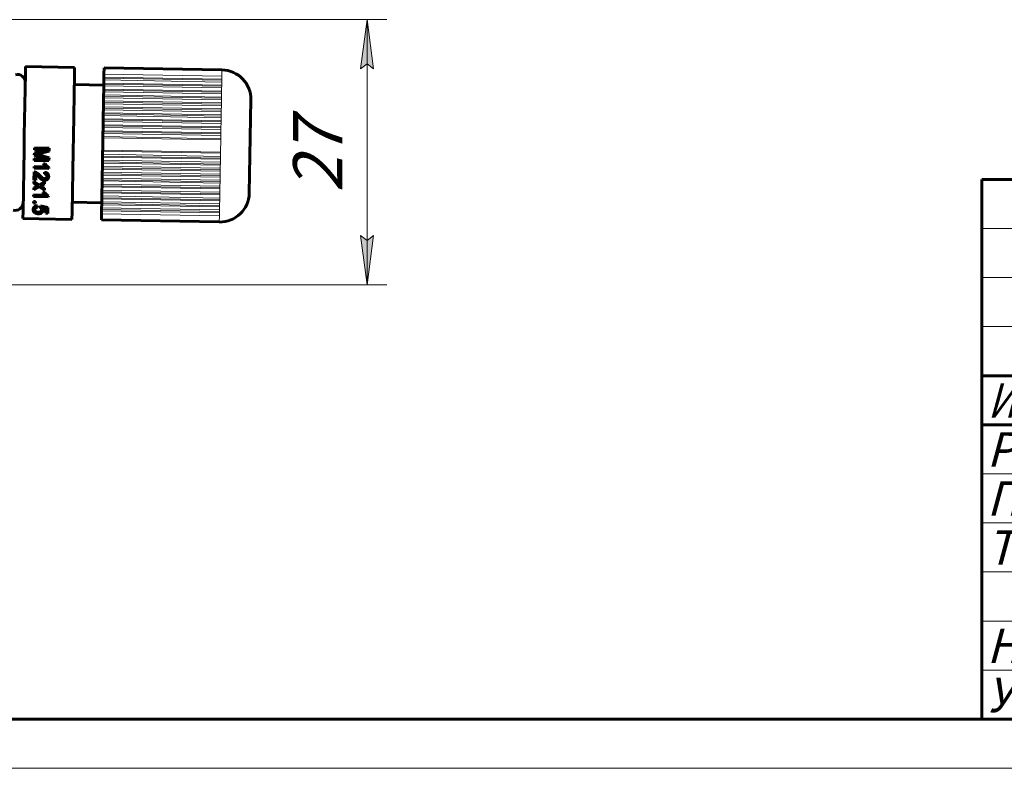
# Model space of a CAD drawing. Units: millimetres. Extents: x 0 to 454, y 0 to 297.
# Drawn here: x 132 to 232, y 0 to 76 of the extents above; entities that cross this region are included whole.
import ezdxf

# ---------------------------------------------------------------- set-up
doc = ezdxf.new("R2010")
doc.units = ezdxf.units.MM
doc.linetypes.add('K5LT_BASIC', pattern=[0])
doc.linetypes.add('K5LT_THIN', pattern=[0])
doc.layers.add('Системный слой', color=7, linetype='Continuous')
doc.styles.add('KDIMTEXTSTYLE', font='GOST_AU.SHX', dxfattribs={"width": 0.96, "oblique": 15, "height": 5})
doc.styles.add('KTEXTSTYLE', font='GOST_AU.SHX', dxfattribs={"width": 0.96, "height": 5})
doc.dimstyles.new('KDIMSTYLE (1.00)', dxfattribs={"dimtxt": 5, "dimasz": 1, "dimexe": 2, "dimexo": 0, "dimgap": 1, "dimtad": 1, "dimtxsty": 'KDIMTEXTSTYLE', "dimsah": 1, "dimcen": 0, "dimdle": 1, "dimadec": 0, "dimazin": 0, "dimtfac": 0.667, "dimtmove": 0, "dimatfit": 3, "dimfxl": 1, "dimtvp": 1, "dimtolj": 1, "dimtzin": 0, "dimarcsym": 0})

# ---------------------------------------------------------------- blocks, each defined once
blk = doc.blocks.new('U66')
at = {"layer": 'Системный слой', "color": 150, "linetype": 'K5LT_BASIC', "lineweight": 60, "true_color": 0x0080ff}
for p, q in [((134.22, 57.11), (134.15, 57.17)), ((134.27, 57.04), (134.22, 57.11)), ((134.28, 56.95), (134.27, 57.04))]:
    blk.add_line(p, q, dxfattribs=at)
blk = doc.blocks.new('U67')
at = {"layer": 'Системный слой', "color": 150, "linetype": 'K5LT_BASIC', "lineweight": 60, "true_color": 0x0080ff}
for p, q in [((133.43, 56.93), (133.43, 56.94)), ((133.43, 56.92), (133.43, 56.93)), ((133.44, 56.89), (133.43, 56.92)), ((133.43, 56.92), (133.43, 56.92)), ((133.43, 56.92), (133.43, 56.92)), ((133.43, 56.92), (133.43, 56.92)), ((133.45, 56.86), (133.44, 56.89)), ((133.45, 56.84), (133.45, 56.86)), ((133.45, 56.83), (133.45, 56.84)), ((133.46, 56.82), (133.45, 56.83)), ((133.45, 56.83), (133.45, 56.83)), ((133.45, 56.83), (133.45, 56.83)), ((133.46, 56.81), (133.46, 56.82)), ((133.47, 56.8), (133.46, 56.81)), ((133.47, 56.79), (133.47, 56.8)), ((133.47, 56.78), (133.47, 56.79)), ((133.49, 56.76), (133.47, 56.78)), ((133.47, 56.78), (133.47, 56.78)), ((133.47, 56.78), (133.47, 56.78)), ((133.51, 56.73), (133.49, 56.76)), ((133.52, 56.72), (133.51, 56.73)), ((133.52, 56.71), (133.52, 56.72)), ((133.53, 56.71), (133.52, 56.71)), ((133.53, 56.7), (133.53, 56.71)), ((133.54, 56.69), (133.53, 56.7)), ((133.53, 56.7), (133.53, 56.7)), ((133.55, 56.68), (133.54, 56.69)), ((133.56, 56.67), (133.55, 56.68)), ((133.57, 56.67), (133.56, 56.67)), ((133.56, 56.67), (133.56, 56.67)), ((133.61, 56.64), (133.57, 56.67)), ((133.57, 56.67), (133.57, 56.67))]:
    blk.add_line(p, q, dxfattribs=at)
blk = doc.blocks.new('U68')
at = {"layer": 'Системный слой', "color": 150, "linetype": 'K5LT_BASIC', "lineweight": 60, "true_color": 0x0080ff}
for p, q in [((133.97, 56.53), (133.96, 56.53)), ((133.99, 56.53), (133.97, 56.53)), ((134, 56.53), (133.99, 56.53)), ((134.01, 56.53), (134, 56.53)), ((134.03, 56.53), (134.01, 56.53)), ((134.01, 56.53), (134.01, 56.53)), ((134.01, 56.53), (134.01, 56.53)), ((134.04, 56.53), (134.03, 56.53)), ((134.05, 56.53), (134.04, 56.53)), ((134.06, 56.54), (134.05, 56.53)), ((134.07, 56.54), (134.06, 56.54)), ((134.06, 56.54), (134.06, 56.54)), ((134.06, 56.54), (134.06, 56.54)), ((134.09, 56.54), (134.07, 56.54)), ((134.1, 56.54), (134.09, 56.54)), ((134.11, 56.54), (134.1, 56.54)), ((134.1, 56.54), (134.1, 56.54)), ((134.12, 56.55), (134.11, 56.54)), ((134.11, 56.54), (134.11, 56.54)), ((134.14, 56.55), (134.12, 56.55)), ((134.15, 56.55), (134.14, 56.55)), ((134.16, 56.56), (134.15, 56.55)), ((134.15, 56.55), (134.15, 56.55)), ((134.15, 56.55), (134.15, 56.55)), ((134.15, 56.55), (134.15, 56.55)), ((134.18, 56.56), (134.16, 56.56)), ((134.19, 56.57), (134.18, 56.56)), ((134.2, 56.57), (134.19, 56.57)), ((134.19, 56.57), (134.19, 56.57)), ((134.19, 56.57), (134.19, 56.57)), ((134.21, 56.57), (134.2, 56.57)), ((134.22, 56.58), (134.21, 56.57)), ((134.23, 56.58), (134.22, 56.58)), ((134.24, 56.59), (134.23, 56.59)), ((134.23, 56.59), (134.23, 56.59)), ((134.23, 56.59), (134.23, 56.58)), ((134.25, 56.59), (134.24, 56.59)), ((134.26, 56.6), (134.25, 56.59)), ((134.27, 56.61), (134.26, 56.6)), ((134.28, 56.62), (134.27, 56.61)), ((134.27, 56.61), (134.27, 56.61)), ((134.27, 56.61), (134.27, 56.61)), ((134.27, 56.61), (134.27, 56.61)), ((134.3, 56.63), (134.28, 56.62)), ((134.31, 56.63), (134.3, 56.63)), ((134.3, 56.63), (134.3, 56.63)), ((134.32, 56.64), (134.31, 56.63)), ((134.31, 56.63), (134.31, 56.63)), ((134.31, 56.63), (134.31, 56.63)), ((134.33, 56.65), (134.32, 56.64)), ((134.34, 56.66), (134.33, 56.65)), ((134.35, 56.67), (134.34, 56.66)), ((134.34, 56.66), (134.34, 56.66)), ((134.34, 56.66), (134.34, 56.66)), ((134.34, 56.66), (134.34, 56.66)), ((134.36, 56.68), (134.35, 56.67)), ((134.37, 56.69), (134.36, 56.68)), ((134.38, 56.7), (134.37, 56.69)), ((134.37, 56.69), (134.37, 56.69)), ((134.37, 56.69), (134.37, 56.69)), ((134.37, 56.69), (134.37, 56.69)), ((134.39, 56.71), (134.38, 56.7)), ((134.4, 56.73), (134.39, 56.72)), ((134.39, 56.72), (134.39, 56.72)), ((134.39, 56.72), (134.39, 56.72)), ((134.39, 56.72), (134.39, 56.72)), ((134.39, 56.72), (134.39, 56.71)), ((134.41, 56.74), (134.4, 56.73)), ((134.42, 56.76), (134.41, 56.76)), ((134.41, 56.76), (134.41, 56.75)), ((134.41, 56.75), (134.41, 56.75)), ((134.41, 56.75), (134.41, 56.75)), ((134.41, 56.75), (134.41, 56.74)), ((134.43, 56.78), (134.42, 56.78)), ((134.42, 56.78), (134.42, 56.76)), ((134.44, 56.81), (134.43, 56.8)), ((134.43, 56.8), (134.43, 56.79)), ((134.43, 56.79), (134.43, 56.79)), ((134.43, 56.79), (134.43, 56.79)), ((134.43, 56.79), (134.43, 56.78)), ((134.45, 56.85), (134.44, 56.84)), ((134.44, 56.84), (134.44, 56.83)), ((134.44, 56.83), (134.44, 56.83)), ((134.44, 56.83), (134.44, 56.82)), ((134.44, 56.82), (134.44, 56.82)), ((134.44, 56.82), (134.44, 56.81)), ((134.45, 56.88), (134.45, 56.87)), ((134.45, 56.87), (134.45, 56.86)), ((134.45, 56.86), (134.45, 56.86)), ((134.45, 56.86), (134.45, 56.86)), ((134.45, 56.86), (134.45, 56.86)), ((134.45, 56.86), (134.45, 56.85))]:
    blk.add_line(p, q, dxfattribs=at)
blk = doc.blocks.new('U69')
at = {"layer": 'Системный слой', "color": 150, "linetype": 'K5LT_BASIC', "lineweight": 60, "true_color": 0x0080ff}
for p, q in [((133.69, 57.13), (133.68, 57.13)), ((133.7, 57.14), (133.69, 57.14)), ((133.69, 57.14), (133.69, 57.14)), ((133.69, 57.14), (133.69, 57.14)), ((133.69, 57.14), (133.69, 57.14)), ((133.69, 57.14), (133.69, 57.13)), ((133.71, 57.15), (133.7, 57.14)), ((133.72, 57.15), (133.71, 57.15)), ((133.71, 57.15), (133.71, 57.15)), ((133.71, 57.15), (133.71, 57.15)), ((133.71, 57.15), (133.71, 57.15)), ((133.71, 57.15), (133.71, 57.15)), ((133.73, 57.16), (133.72, 57.15)), ((133.74, 57.16), (133.73, 57.16)), ((133.73, 57.16), (133.73, 57.16)), ((133.73, 57.16), (133.73, 57.16)), ((133.75, 57.17), (133.74, 57.16)), ((133.74, 57.16), (133.74, 57.16)), ((133.74, 57.16), (133.74, 57.16)), ((133.76, 57.17), (133.75, 57.17)), ((133.77, 57.18), (133.76, 57.17)), ((133.76, 57.17), (133.76, 57.17)), ((133.76, 57.17), (133.76, 57.17)), ((133.76, 57.17), (133.76, 57.17)), ((133.79, 57.18), (133.77, 57.18)), ((133.8, 57.19), (133.79, 57.18)), ((133.81, 57.19), (133.8, 57.19)), ((133.82, 57.19), (133.81, 57.19)), ((133.81, 57.19), (133.81, 57.19)), ((133.81, 57.19), (133.81, 57.19)), ((133.87, 57.2), (133.82, 57.19)), ((133.62, 57.03), (133.61, 57.03)), ((133.61, 57.03), (133.61, 57.02)), ((133.61, 57.02), (133.61, 57.01)), ((133.61, 57.01), (133.61, 57.01)), ((133.61, 57.01), (133.61, 57.01)), ((133.61, 57.01), (133.61, 57.01)), ((133.61, 57.01), (133.61, 57)), ((133.61, 57), (133.61, 57)), ((133.61, 57), (133.61, 56.99)), ((133.61, 56.99), (133.61, 56.99)), ((133.61, 56.99), (133.61, 56.99)), ((133.61, 56.99), (133.61, 56.98)), ((133.61, 56.98), (133.61, 56.98)), ((133.61, 56.98), (133.61, 56.97)), ((133.61, 56.97), (133.61, 56.97)), ((133.63, 57.06), (133.62, 57.05)), ((133.62, 57.05), (133.62, 57.05)), ((133.62, 57.05), (133.62, 57.05)), ((133.62, 57.05), (133.62, 57.05)), ((133.62, 57.05), (133.62, 57.05)), ((133.62, 57.05), (133.62, 57.04)), ((133.62, 57.04), (133.62, 57.03)), ((133.62, 57.03), (133.62, 57.03)), ((133.62, 57.03), (133.62, 57.03)), ((133.62, 57.03), (133.62, 57.03)), ((133.64, 57.08), (133.63, 57.07)), ((133.63, 57.07), (133.63, 57.07)), ((133.63, 57.07), (133.63, 57.07)), ((133.63, 57.07), (133.63, 57.07)), ((133.63, 57.07), (133.63, 57.07)), ((133.63, 57.07), (133.63, 57.06)), ((133.65, 57.09), (133.64, 57.09)), ((133.64, 57.09), (133.64, 57.09)), ((133.64, 57.09), (133.64, 57.09)), ((133.64, 57.09), (133.64, 57.08)), ((133.66, 57.11), (133.65, 57.1)), ((133.65, 57.1), (133.65, 57.1)), ((133.65, 57.1), (133.65, 57.09)), ((133.65, 57.09), (133.65, 57.09)), ((133.67, 57.12), (133.66, 57.11)), ((133.66, 57.11), (133.66, 57.11)), ((133.66, 57.11), (133.66, 57.11)), ((133.66, 57.11), (133.66, 57.11)), ((133.66, 57.11), (133.66, 57.11)), ((133.68, 57.12), (133.67, 57.12)), ((133.67, 57.12), (133.67, 57.12)), ((133.67, 57.12), (133.67, 57.12)), ((133.68, 57.13), (133.68, 57.12)), ((133.68, 57.12), (133.68, 57.12))]:
    blk.add_line(p, q, dxfattribs=at)
blk = doc.blocks.new('U70')
at = {"layer": 'Системный слой', "color": 150, "linetype": 'K5LT_BASIC', "lineweight": 60, "true_color": 0x0080ff}
for p, q in [((134.51, 58.6), (134.45, 58.69)), ((134.57, 58.51), (134.51, 58.6)), ((134.65, 58.43), (134.57, 58.51))]:
    blk.add_line(p, q, dxfattribs=at)
blk = doc.blocks.new('U71')
at = {"layer": 'Системный слой', "color": 150, "linetype": 'K5LT_BASIC', "lineweight": 60, "true_color": 0x0080ff}
for p, q in [((134.59, 60.6), (134.58, 60.6)), ((134.58, 60.6), (134.58, 60.6)), ((134.6, 60.6), (134.59, 60.6)), ((134.61, 60.6), (134.6, 60.6)), ((134.6, 60.6), (134.6, 60.6)), ((134.6, 60.6), (134.6, 60.6)), ((134.6, 60.6), (134.6, 60.6)), ((134.62, 60.6), (134.61, 60.6)), ((134.63, 60.6), (134.62, 60.6)), ((134.64, 60.59), (134.63, 60.6)), ((134.63, 60.6), (134.63, 60.6)), ((134.63, 60.6), (134.63, 60.6)), ((134.63, 60.6), (134.63, 60.6)), ((134.65, 60.59), (134.64, 60.59)), ((134.66, 60.59), (134.65, 60.59)), ((134.67, 60.59), (134.66, 60.59)), ((134.66, 60.59), (134.66, 60.59)), ((134.66, 60.59), (134.66, 60.59)), ((134.66, 60.59), (134.66, 60.59)), ((134.68, 60.58), (134.67, 60.59)), ((134.69, 60.58), (134.68, 60.58)), ((134.68, 60.58), (134.68, 60.58)), ((134.68, 60.58), (134.68, 60.58)), ((134.68, 60.58), (134.68, 60.58)), ((134.68, 60.58), (134.68, 60.58)), ((134.7, 60.58), (134.69, 60.58)), ((134.7, 60.57), (134.7, 60.58)), ((134.71, 60.57), (134.7, 60.57)), ((134.72, 60.56), (134.71, 60.57)), ((134.71, 60.57), (134.71, 60.57)), ((134.71, 60.57), (134.71, 60.57)), ((134.71, 60.57), (134.71, 60.57)), ((134.73, 60.56), (134.72, 60.56)), ((134.74, 60.56), (134.73, 60.56)), ((134.73, 60.56), (134.73, 60.56)), ((134.73, 60.56), (134.73, 60.56)), ((134.73, 60.56), (134.73, 60.56)), ((134.74, 60.55), (134.74, 60.56)), ((134.75, 60.55), (134.74, 60.55)), ((134.76, 60.54), (134.75, 60.55)), ((134.75, 60.55), (134.75, 60.55)), ((134.75, 60.55), (134.75, 60.55)), ((134.75, 60.55), (134.75, 60.55)), ((134.77, 60.53), (134.76, 60.54)), ((134.76, 60.54), (134.76, 60.54)), ((134.78, 60.52), (134.77, 60.53)), ((134.77, 60.53), (134.77, 60.53)), ((134.77, 60.53), (134.77, 60.53)), ((134.77, 60.53), (134.77, 60.53)), ((134.77, 60.53), (134.77, 60.53)), ((134.78, 60.51), (134.78, 60.52)), ((134.78, 60.52), (134.78, 60.52)), ((134.79, 60.51), (134.78, 60.51)), ((134.8, 60.5), (134.79, 60.51)), ((134.79, 60.51), (134.79, 60.51)), ((134.79, 60.51), (134.79, 60.51)), ((134.8, 60.49), (134.8, 60.5)), ((134.8, 60.5), (134.8, 60.5)), ((134.81, 60.48), (134.8, 60.49)), ((134.8, 60.49), (134.8, 60.49)), ((134.8, 60.49), (134.8, 60.49)), ((134.8, 60.49), (134.8, 60.49)), ((134.81, 60.47), (134.81, 60.48)), ((134.81, 60.48), (134.81, 60.48)), ((134.82, 60.46), (134.81, 60.47)), ((134.81, 60.47), (134.81, 60.47)), ((134.81, 60.47), (134.81, 60.47)), ((134.81, 60.47), (134.81, 60.47)), ((134.82, 60.45), (134.82, 60.46)), ((134.83, 60.44), (134.82, 60.45)), ((134.82, 60.45), (134.82, 60.45)), ((134.82, 60.45), (134.82, 60.45)), ((134.82, 60.45), (134.82, 60.45)), ((134.82, 60.45), (134.82, 60.45)), ((134.83, 60.43), (134.83, 60.44)), ((134.83, 60.42), (134.83, 60.43)), ((134.83, 60.43), (134.83, 60.43)), ((134.83, 60.43), (134.83, 60.43)), ((134.83, 60.43), (134.83, 60.43)), ((134.83, 60.41), (134.83, 60.42)), ((134.83, 60.4), (134.83, 60.41)), ((134.83, 60.41), (134.83, 60.41)), ((134.83, 60.41), (134.83, 60.41)), ((134.84, 60.4), (134.83, 60.4)), ((134.83, 60.4), (134.83, 60.4)), ((134.84, 60.39), (134.84, 60.4)), ((134.84, 60.38), (134.84, 60.39)), ((134.84, 60.37), (134.84, 60.38)), ((134.84, 60.38), (134.84, 60.38)), ((134.84, 60.38), (134.84, 60.38)), ((134.84, 60.38), (134.84, 60.38)), ((134.84, 60.35), (134.84, 60.37))]:
    blk.add_line(p, q, dxfattribs=at)
blk = doc.blocks.new('U72')
at = {"layer": 'Системный слой', "color": 150, "linetype": 'K5LT_BASIC', "lineweight": 60, "true_color": 0x0080ff}
for p, q in [((134.96, 60.14), (134.95, 60.13)), ((134.97, 60.15), (134.96, 60.14)), ((134.96, 60.14), (134.96, 60.14)), ((134.96, 60.14), (134.96, 60.14)), ((134.96, 60.14), (134.96, 60.14)), ((134.98, 60.17), (134.97, 60.17)), ((134.97, 60.17), (134.97, 60.15)), ((134.99, 60.2), (134.98, 60.19)), ((134.98, 60.19), (134.98, 60.18)), ((134.98, 60.18), (134.98, 60.18)), ((134.98, 60.18), (134.98, 60.18)), ((134.98, 60.18), (134.98, 60.17)), ((135, 60.24), (134.99, 60.23)), ((134.99, 60.23), (134.99, 60.22)), ((134.99, 60.22), (134.99, 60.21)), ((134.99, 60.21), (134.99, 60.21)), ((134.99, 60.21), (134.99, 60.21)), ((134.99, 60.21), (134.99, 60.2)), ((135.01, 60.28), (135, 60.26)), ((135, 60.26), (135, 60.25)), ((135, 60.25), (135, 60.25)), ((135, 60.25), (135, 60.25)), ((135, 60.25), (135, 60.24)), ((135.01, 60.32), (135.01, 60.3)), ((135.01, 60.3), (135.01, 60.3)), ((135.01, 60.3), (135.01, 60.3)), ((135.01, 60.3), (135.01, 60.3)), ((135.01, 60.3), (135.01, 60.29)), ((135.01, 60.29), (135.01, 60.29)), ((135.01, 60.29), (135.01, 60.28)), ((134.6, 59.95), (134.59, 59.95)), ((134.62, 59.95), (134.6, 59.95)), ((134.6, 59.95), (134.6, 59.95)), ((134.63, 59.95), (134.62, 59.95)), ((134.64, 59.95), (134.63, 59.95)), ((134.63, 59.95), (134.63, 59.95)), ((134.63, 59.95), (134.63, 59.95)), ((134.63, 59.95), (134.63, 59.95)), ((134.66, 59.95), (134.64, 59.95)), ((134.67, 59.96), (134.66, 59.95)), ((134.69, 59.96), (134.67, 59.96)), ((134.67, 59.96), (134.67, 59.96)), ((134.67, 59.96), (134.67, 59.96)), ((134.67, 59.96), (134.67, 59.96)), ((134.7, 59.96), (134.69, 59.96)), ((134.71, 59.96), (134.7, 59.96)), ((134.72, 59.97), (134.71, 59.96)), ((134.71, 59.96), (134.71, 59.96)), ((134.71, 59.96), (134.71, 59.96)), ((134.71, 59.96), (134.71, 59.96)), ((134.74, 59.97), (134.72, 59.97)), ((134.75, 59.97), (134.74, 59.97)), ((134.76, 59.98), (134.75, 59.97)), ((134.75, 59.97), (134.75, 59.97)), ((134.75, 59.97), (134.75, 59.97)), ((134.75, 59.97), (134.75, 59.97)), ((134.78, 59.98), (134.76, 59.98)), ((134.79, 59.99), (134.78, 59.99)), ((134.78, 59.99), (134.78, 59.98)), ((134.8, 59.99), (134.79, 59.99)), ((134.79, 59.99), (134.79, 59.99)), ((134.79, 59.99), (134.79, 59.99)), ((134.81, 60), (134.8, 59.99)), ((134.82, 60), (134.81, 60)), ((134.83, 60.01), (134.82, 60.01)), ((134.82, 60.01), (134.82, 60.01)), ((134.82, 60.01), (134.82, 60.01)), ((134.82, 60.01), (134.82, 60)), ((134.84, 60.02), (134.83, 60.01)), ((134.85, 60.02), (134.84, 60.02)), ((134.86, 60.03), (134.85, 60.03)), ((134.85, 60.03), (134.85, 60.03)), ((134.85, 60.03), (134.85, 60.02)), ((134.88, 60.04), (134.86, 60.04)), ((134.86, 60.04), (134.86, 60.03)), ((134.89, 60.05), (134.88, 60.05)), ((134.88, 60.05), (134.88, 60.05)), ((134.88, 60.05), (134.88, 60.04)), ((134.9, 60.06), (134.89, 60.05)), ((134.89, 60.05), (134.89, 60.05)), ((134.91, 60.07), (134.9, 60.06)), ((134.92, 60.09), (134.91, 60.08)), ((134.91, 60.08), (134.91, 60.08)), ((134.91, 60.08), (134.91, 60.08)), ((134.91, 60.08), (134.91, 60.08)), ((134.91, 60.08), (134.91, 60.07)), ((134.93, 60.1), (134.92, 60.09)), ((134.94, 60.11), (134.93, 60.1)), ((134.95, 60.12), (134.94, 60.11)), ((134.94, 60.11), (134.94, 60.11)), ((134.94, 60.11), (134.94, 60.11)), ((134.94, 60.11), (134.94, 60.11)), ((134.95, 60.13), (134.95, 60.12))]:
    blk.add_line(p, q, dxfattribs=at)
blk = doc.blocks.new('U73')
at = {"layer": 'Системный слой', "color": 150, "linetype": 'K5LT_BASIC', "lineweight": 60, "true_color": 0x0080ff}
for p, q in [((134.56, 61.5), (134.51, 61.58)), ((134.62, 61.41), (134.56, 61.5)), ((134.7, 61.33), (134.62, 61.41))]:
    blk.add_line(p, q, dxfattribs=at)
blk = doc.blocks.new('D6')
at = {"layer": 'Системный слой'}
for points in [[(167.42, 76.27), (168.08, 71.27), (167.42, 71.77), (166.76, 71.27)], [(167.42, 49.27), (168.08, 54.27), (167.42, 53.77), (166.76, 54.27)]]:
    blk.add_hatch(color=7, dxfattribs=at).paths.add_polyline_path(points)
at = {"layer": 'Системный слой', "color": 7, "linetype": 'K5LT_THIN', "lineweight": 18}
for p, q in [((129.36, 76.27), (169.42, 76.27)), ((166.76, 71.27), (167.42, 76.27)), ((167.42, 76.27), (168.08, 71.27)), ((167.42, 76.27), (167.42, 49.27)), ((167.42, 71.77), (166.76, 71.27)), ((168.08, 71.27), (167.42, 71.77)), ((167.42, 49.27), (166.76, 54.27)), ((166.76, 54.27), (167.42, 53.77)), ((167.42, 53.77), (168.08, 54.27)), ((168.08, 54.27), (167.42, 49.27)), ((119.36, 49.27), (169.42, 49.27))]:
    blk.add_line(p, q, dxfattribs=at)
blk.add_wipeout([(166.42, 58.68), (159.28, 58.68), (159.28, 66.52), (166.42, 66.52)]).dxf.layer = 'Системный слой'
at = {"layer": 'Системный слой', "color": 7, "insert": (159.89, 58.68), "char_height": 5, "attachment_point": 1, "rotation": 90, "style": 'KTEXTSTYLE'}
blk.add_mtext('\\H3.5;\\W0.965;\\Q15;\\Q15;\\H5.00;27', dxfattribs=at)
blk = doc.blocks.new('KDIMARROW_01')
at = {"layer": 'Системный слой'}
blk.add_hatch(color=0, dxfattribs=at).paths.add_polyline_path([(0, 0), (-5, 0.66), (-4.5, 0), (-5, -0.66)])
at = {"layer": 'Системный слой', "color": 0, "linetype": 'K5LT_THIN', "lineweight": 18}
for p, q in [((-4.5, 0), (-5, 0.66)), ((-5, 0.66), (0, 0)), ((0, 0), (-5, -0.66)), ((-5, -0.66), (-4.5, 0)), ((0, 0), (-1, 0))]:
    blk.add_line(p, q, dxfattribs=at)
blk = doc.blocks.new('U111')
at = {"color": 150, "linetype": 'K5LT_BASIC', "lineweight": 60, "true_color": 0x0080ff}
for p, q in [((230, 60), (415, 60)), ((230, 5), (230, 60)), ((230, 40), (295, 40)), ((230, 35), (295, 35)), ((415, 5), (20, 5))]:
    blk.add_line(p, q, dxfattribs=at)
at = {"color": 7, "linetype": 'K5LT_THIN', "lineweight": 18}
for p, q in [((230, 55), (295, 55)), ((230, 50), (295, 50)), ((230, 45), (295, 45)), ((230, 30), (295, 30)), ((230, 25), (295, 25)), ((230, 20), (295, 20)), ((230, 15), (295, 15)), ((230, 10), (295, 10)), ((420, 0), (0, 0))]:
    blk.add_line(p, q, dxfattribs=at)
at = {"color": 7, "char_height": 3.5, "attachment_point": 1, "style": 'KTEXTSTYLE'}
for s, insert in [('\\H3.5;\\W0.965;\\Q15;\\Q15;\\W0.797;Изм.', (230.61, 39.23)), ('\\H3.5;\\W0.965;\\Q15;\\Q15;Разраб.', (230.5, 34.23)), ('\\H3.5;\\W0.965;\\Q15;\\Q15;Пров.', (230.5, 29.23)), ('\\H3.5;\\W0.965;\\Q15;\\Q15;Т.контр.', (230.5, 24.23)), ('\\H3.5;\\W0.965;\\Q15;\\Q15;Н.контр.', (230.5, 14.23)), ('\\H3.5;\\W0.965;\\Q15;\\Q15;Утв.', (230.5, 9.23))]:
    blk.add_mtext(s, dxfattribs=dict(at, insert=insert))

msp = doc.modelspace()

# ---------------------------------------------------------------- linework, layer by layer
at = {"layer": 'Системный слой', "color": 150, "linetype": 'K5LT_BASIC', "lineweight": 60, "true_color": 0x0080ff}
for p, q in [((132.64, 70.747), (132.653, 71.497)), ((132.653, 71.497), (137.652, 71.41)), ((137.652, 71.41), (137.639, 70.66)), ((140.641, 70.721), (140.652, 71.351)), ((140.652, 71.351), (140.652, 71.357)), ((140.652, 71.357), (152.65, 71.148)), ((132.531, 64.498), (132.64, 70.747)), ((137.639, 70.66), (137.53, 64.411)), ((140.63, 70.124), (140.633, 70.297)), ((140.633, 70.297), (140.635, 70.414)), ((140.635, 70.414), (140.641, 70.721)), ((140.621, 69.608), (137.622, 69.66)), ((140.612, 69.085), (140.614, 69.201)), ((140.614, 69.201), (140.62, 69.518)), ((140.62, 69.518), (140.623, 69.691)), ((140.623, 69.691), (140.625, 69.807)), ((140.625, 69.807), (140.63, 70.124)), ((140.593, 67.989), (140.598, 68.306)), ((140.598, 68.306), (140.602, 68.479)), ((140.602, 68.479), (140.604, 68.595)), ((140.604, 68.595), (140.609, 68.912)), ((140.609, 68.912), (140.612, 69.085)), ((140.577, 67.093), (140.58, 67.266)), ((140.58, 67.266), (140.582, 67.383)), ((140.582, 67.383), (140.588, 67.699)), ((140.588, 67.699), (140.591, 67.873)), ((140.591, 67.873), (140.593, 67.989)), ((155.597, 68.096), (155.431, 58.597)), ((140.559, 66.054), (140.561, 66.171)), ((140.561, 66.171), (140.567, 66.487)), ((140.567, 66.487), (140.57, 66.66)), ((140.57, 66.66), (140.572, 66.777)), ((140.572, 66.777), (140.577, 67.093)), ((140.54, 64.958), (140.546, 65.275)), ((140.546, 65.275), (140.549, 65.448)), ((140.549, 65.448), (140.551, 65.565)), ((140.551, 65.565), (140.556, 65.881)), ((140.556, 65.881), (140.559, 66.054)), ((132.505, 62.998), (132.531, 64.498)), ((137.53, 64.411), (137.504, 62.911)), ((140.506, 62.978), (140.528, 64.239)), ((140.528, 64.239), (140.529, 64.352)), ((140.529, 64.352), (140.535, 64.669)), ((140.535, 64.669), (140.538, 64.842)), ((140.538, 64.842), (140.54, 64.958)), ((133.557, 63.001), (133.56, 63.193)), ((133.56, 63.193), (135.06, 63.167)), ((135.06, 63.167), (135.056, 62.954)), ((132.396, 56.749), (132.505, 62.998)), ((133.548, 62.465), (133.551, 62.656)), ((134.811, 62.146), (133.548, 62.515)), ((134.811, 62.096), (133.548, 62.465)), ((133.551, 62.656), (134.75, 62.959)), ((134.826, 62.979), (133.557, 63.001)), ((134.827, 63.028), (133.558, 63.051)), ((133.777, 62.605), (133.776, 62.555)), ((135.056, 62.932), (133.998, 62.66)), ((135.055, 62.882), (133.998, 62.61)), ((133.998, 62.66), (133.998, 62.61)), ((134.013, 62.487), (135.043, 62.182)), ((134.75, 62.959), (134.826, 62.979)), ((134.811, 62.146), (134.811, 62.096)), ((134.827, 63.028), (134.826, 62.979)), ((135.043, 62.182), (135.038, 61.909)), ((135.056, 62.954), (135.055, 62.882)), ((137.504, 62.911), (137.395, 56.662)), ((140.487, 61.942), (140.493, 62.259)), ((140.493, 62.259), (140.495, 62.375)), ((140.495, 62.375), (140.498, 62.548)), ((140.498, 62.548), (140.504, 62.865)), ((140.504, 62.865), (140.506, 62.978)), ((133.524, 61.136), (133.527, 61.302)), ((135.025, 61.159), (133.525, 61.186)), ((133.527, 61.302), (134.696, 61.282)), ((133.538, 61.935), (133.542, 62.118)), ((135.038, 61.909), (133.538, 61.935)), ((135.039, 61.959), (133.539, 61.985)), ((133.542, 62.118), (134.811, 62.096)), ((134.48, 61.585), (134.657, 61.582)), ((134.697, 61.332), (134.696, 61.282)), ((135.026, 61.217), (135.024, 61.109)), ((140.472, 61.046), (140.474, 61.163)), ((140.474, 61.163), (140.477, 61.336)), ((140.477, 61.336), (140.482, 61.653)), ((140.482, 61.653), (140.484, 61.769)), ((140.484, 61.769), (140.487, 61.942)), ((133.503, 59.903), (133.518, 60.753)), ((135.024, 61.109), (133.524, 61.136)), ((133.706, 60.535), (133.695, 59.9)), ((133.707, 60.585), (133.706, 60.535)), ((133.981, 60.322), (133.98, 60.272)), ((134.572, 60.551), (134.594, 60.717)), ((134.838, 60.35), (134.837, 60.3)), ((140.456, 60.124), (140.461, 60.44)), ((140.461, 60.44), (140.463, 60.557)), ((140.463, 60.557), (140.466, 60.73)), ((140.466, 60.73), (140.472, 61.046)), ((134.04, 59.245), (133.486, 58.938)), ((133.486, 58.938), (133.49, 59.137)), ((134.041, 59.295), (133.487, 58.988)), ((133.49, 59.137), (133.813, 59.316)), ((133.497, 59.587), (133.501, 59.787)), ((133.873, 59.35), (133.497, 59.587)), ((133.874, 59.4), (133.498, 59.637)), ((133.501, 59.787), (134.043, 59.444)), ((133.695, 59.9), (133.503, 59.903)), ((133.696, 59.95), (133.504, 59.953)), ((133.813, 59.316), (133.873, 59.35)), ((133.874, 59.4), (133.873, 59.35)), ((134.041, 59.295), (134.04, 59.245)), ((134.582, 58.902), (134.04, 59.245)), ((134.583, 58.952), (134.041, 59.295)), ((134.043, 59.444), (134.597, 59.751)), ((134.211, 59.389), (134.21, 59.339)), ((134.21, 59.339), (134.314, 59.273)), ((134.314, 59.273), (134.585, 59.102)), ((134.593, 59.551), (134.324, 59.402)), ((134.325, 59.452), (134.324, 59.402)), ((134.594, 59.601), (134.325, 59.452)), ((134.59, 59.951), (134.589, 59.901)), ((134.597, 59.751), (134.593, 59.551)), ((140.435, 58.912), (140.44, 59.228)), ((140.44, 59.228), (140.442, 59.344)), ((140.442, 59.344), (140.445, 59.518)), ((140.445, 59.518), (140.451, 59.834)), ((140.451, 59.834), (140.453, 59.951)), ((140.453, 59.951), (140.456, 60.124)), ((133.474, 58.238), (133.477, 58.405)), ((134.974, 58.212), (133.474, 58.238)), ((134.974, 58.262), (133.475, 58.288)), ((133.477, 58.405), (134.645, 58.384)), ((134.43, 58.688), (134.607, 58.685)), ((134.585, 59.102), (134.582, 58.902)), ((134.646, 58.434), (134.645, 58.384)), ((134.975, 58.319), (134.974, 58.212)), ((140.419, 58.016), (140.421, 58.132)), ((140.421, 58.132), (140.424, 58.305)), ((140.424, 58.305), (140.429, 58.622)), ((140.429, 58.622), (140.432, 58.738)), ((140.432, 58.738), (140.435, 58.912)), ((133.462, 57.572), (133.465, 57.739)), ((133.654, 57.569), (133.462, 57.572)), ((133.655, 57.619), (133.463, 57.622)), ((133.465, 57.739), (133.657, 57.735)), ((133.657, 57.735), (133.654, 57.569)), ((133.862, 57.315), (133.878, 57.148)), ((134.147, 57.127), (134.169, 57.293)), ((134.169, 57.293), (134.936, 57.147)), ((134.355, 57.137), (134.354, 57.087)), ((134.742, 57.064), (134.355, 57.137)), ((134.936, 57.147), (134.928, 56.705)), ((140.412, 57.609), (137.412, 57.662)), ((140.403, 57.093), (140.408, 57.41)), ((140.408, 57.41), (140.41, 57.526)), ((140.41, 57.526), (140.413, 57.699)), ((140.413, 57.699), (140.419, 58.016)), ((132.382, 55.999), (132.396, 56.749)), ((133.605, 56.965), (133.605, 56.915)), ((133.609, 56.636), (133.608, 56.591)), ((133.959, 56.531), (133.958, 56.494)), ((134.278, 56.953), (134.278, 56.903)), ((134.741, 57.014), (134.354, 57.087)), ((134.733, 56.541), (134.736, 56.708)), ((134.925, 56.537), (134.733, 56.541)), ((134.926, 56.58), (134.734, 56.584)), ((134.736, 56.708), (134.741, 57.014)), ((134.742, 57.064), (134.741, 57.014)), ((134.928, 56.705), (134.925, 56.537)), ((137.395, 56.662), (137.382, 55.912)), ((140.381, 55.866), (140.392, 56.497)), ((140.392, 56.497), (140.398, 56.804)), ((140.398, 56.804), (140.4, 56.92)), ((140.4, 56.92), (140.403, 57.093)), ((137.382, 55.912), (132.382, 55.999)), ((152.38, 55.656), (140.381, 55.866)), ((140.381, 55.86), (140.381, 55.866))]:
    msp.add_line(p, q, dxfattribs=at)
at = {"layer": 'Системный слой', "color": 7, "linetype": 'K5LT_THIN', "lineweight": 18}
for p, q in [((140.652, 71.351), (152.65, 71.142)), ((140.633, 70.297), (152.631, 70.088)), ((140.635, 70.414), (152.633, 70.204)), ((152.639, 70.511), (140.641, 70.721)), ((152.631, 70.088), (152.633, 70.204)), ((152.633, 70.204), (152.639, 70.511)), ((152.65, 71.142), (152.639, 70.511)), ((152.65, 71.142), (152.65, 71.148)), ((140.614, 69.201), (152.612, 68.992)), ((140.62, 69.518), (152.618, 69.308)), ((140.623, 69.691), (152.621, 69.482)), ((140.625, 69.807), (152.623, 69.598)), ((140.63, 70.124), (152.628, 69.915)), ((152.612, 68.992), (152.618, 69.308)), ((152.618, 69.308), (152.621, 69.482)), ((152.621, 69.482), (152.623, 69.598)), ((152.623, 69.598), (152.628, 69.915)), ((152.628, 69.915), (152.631, 70.088)), ((140.598, 68.306), (152.597, 68.096)), ((140.602, 68.479), (152.6, 68.269)), ((140.604, 68.595), (152.602, 68.386)), ((140.609, 68.912), (152.607, 68.702)), ((140.612, 69.085), (152.61, 68.875)), ((152.597, 68.096), (152.6, 68.269)), ((152.6, 68.269), (152.601, 68.332)), ((152.601, 68.332), (152.603, 68.479)), ((152.603, 68.479), (152.607, 68.702)), ((152.607, 68.702), (152.61, 68.875)), ((152.61, 68.875), (152.612, 68.992)), ((140.58, 67.266), (152.579, 67.057)), ((140.582, 67.383), (152.581, 67.174)), ((140.588, 67.699), (152.586, 67.49)), ((140.591, 67.873), (152.589, 67.663)), ((140.593, 67.989), (152.591, 67.78)), ((152.579, 67.059), (152.586, 67.484)), ((152.586, 67.49), (152.589, 67.663)), ((152.586, 67.484), (152.586, 67.49)), ((152.589, 67.671), (152.595, 68.016)), ((152.589, 67.663), (152.589, 67.671)), ((152.595, 68.016), (152.597, 68.096)), ((140.561, 66.171), (152.559, 65.961)), ((140.567, 66.487), (152.565, 66.278)), ((140.57, 66.66), (152.568, 66.451)), ((140.572, 66.777), (152.57, 66.567)), ((140.577, 67.093), (152.576, 66.884)), ((152.562, 66.108), (152.565, 66.278)), ((152.565, 66.278), (152.568, 66.451)), ((152.568, 66.481), (152.575, 66.862)), ((152.568, 66.451), (152.568, 66.481)), ((152.575, 66.862), (152.576, 66.884)), ((152.576, 66.884), (152.579, 67.057)), ((152.579, 67.057), (152.579, 67.059)), ((140.546, 65.275), (152.544, 65.066)), ((140.549, 65.448), (152.547, 65.239)), ((140.551, 65.565), (152.549, 65.355)), ((140.556, 65.881), (152.554, 65.672)), ((140.559, 66.054), (152.557, 65.845)), ((152.544, 65.066), (152.547, 65.239)), ((152.547, 65.239), (152.549, 65.355)), ((152.549, 65.355), (152.554, 65.672)), ((152.554, 65.672), (152.557, 65.845)), ((152.557, 65.845), (152.559, 65.927)), ((152.559, 65.927), (152.562, 66.108)), ((140.528, 64.239), (152.526, 64.03)), ((140.529, 64.352), (152.528, 64.143)), ((140.535, 64.669), (152.533, 64.459)), ((140.538, 64.842), (152.536, 64.633)), ((140.54, 64.958), (152.538, 64.749)), ((152.528, 64.143), (152.533, 64.459)), ((152.533, 64.459), (152.536, 64.633)), ((152.536, 64.633), (152.538, 64.749)), ((152.538, 64.749), (152.544, 65.066)), ((152.526, 64.03), (152.504, 62.768)), ((152.526, 64.03), (152.528, 64.143)), ((140.493, 62.259), (152.491, 62.049)), ((140.495, 62.375), (152.493, 62.166)), ((140.498, 62.548), (152.496, 62.339)), ((140.504, 62.865), (152.502, 62.655)), ((152.504, 62.768), (140.506, 62.978)), ((152.491, 62.049), (152.493, 62.166)), ((152.493, 62.166), (152.496, 62.339)), ((152.496, 62.339), (152.502, 62.655)), ((152.502, 62.655), (152.504, 62.768)), ((140.474, 61.163), (152.472, 60.953)), ((140.477, 61.336), (152.475, 61.127)), ((140.482, 61.653), (152.481, 61.443)), ((140.484, 61.769), (152.483, 61.56)), ((140.487, 61.942), (152.486, 61.733)), ((152.475, 61.127), (152.481, 61.443)), ((152.481, 61.443), (152.483, 61.56)), ((152.483, 61.56), (152.486, 61.733)), ((152.486, 61.733), (152.491, 62.049)), ((140.461, 60.44), (152.459, 60.231)), ((140.463, 60.557), (152.461, 60.347)), ((140.466, 60.73), (152.464, 60.52)), ((140.472, 61.046), (152.47, 60.837)), ((152.454, 59.937), (152.461, 60.318)), ((152.461, 60.347), (152.464, 60.52)), ((152.461, 60.318), (152.461, 60.347)), ((152.464, 60.52), (152.467, 60.69)), ((152.467, 60.69), (152.471, 60.871)), ((152.471, 60.871), (152.472, 60.953)), ((152.472, 60.953), (152.475, 61.127)), ((140.44, 59.228), (152.438, 59.019)), ((140.442, 59.344), (152.44, 59.135)), ((140.445, 59.518), (152.443, 59.308)), ((140.451, 59.834), (152.449, 59.625)), ((140.453, 59.951), (152.451, 59.741)), ((140.456, 60.124), (152.454, 59.914)), ((152.44, 59.135), (152.443, 59.308)), ((152.44, 59.127), (152.44, 59.135)), ((152.443, 59.314), (152.451, 59.739)), ((152.443, 59.308), (152.443, 59.314)), ((152.451, 59.741), (152.454, 59.914)), ((152.451, 59.739), (152.451, 59.741)), ((152.454, 59.914), (152.454, 59.937)), ((140.421, 58.132), (152.419, 57.923)), ((140.424, 58.305), (152.422, 58.096)), ((140.429, 58.622), (152.428, 58.412)), ((140.432, 58.738), (152.43, 58.529)), ((140.435, 58.912), (152.433, 58.702)), ((152.422, 58.096), (152.426, 58.32)), ((152.426, 58.32), (152.429, 58.467)), ((152.429, 58.467), (152.43, 58.529)), ((152.43, 58.529), (152.433, 58.702)), ((152.433, 58.702), (152.434, 58.783)), ((152.434, 58.783), (152.44, 59.127)), ((140.408, 57.41), (152.406, 57.2)), ((140.41, 57.526), (152.409, 57.317)), ((140.413, 57.699), (152.412, 57.49)), ((140.419, 58.016), (152.417, 57.806)), ((152.401, 56.884), (152.406, 57.2)), ((152.406, 57.2), (152.409, 57.317)), ((152.409, 57.317), (152.412, 57.49)), ((152.412, 57.49), (152.417, 57.806)), ((152.417, 57.806), (152.419, 57.923)), ((152.419, 57.923), (152.422, 58.096)), ((140.392, 56.497), (152.391, 56.287)), ((140.398, 56.804), (152.396, 56.594)), ((140.4, 56.92), (152.398, 56.711)), ((140.403, 57.093), (152.401, 56.884)), ((152.391, 56.287), (152.38, 55.656)), ((152.391, 56.287), (152.396, 56.594)), ((152.396, 56.594), (152.398, 56.711)), ((152.398, 56.711), (152.401, 56.884)), ((140.381, 55.86), (152.379, 55.65)), ((152.379, 55.65), (152.38, 55.656))]:
    msp.add_line(p, q, dxfattribs=at)
at = {"layer": 'Системный слой', "color": 150, "linetype": 'K5LT_BASIC', "lineweight": 60, "true_color": 0x0080ff}
for centre, radius, start, end in [((131.83, 69.888), 0.795, 359, 103.98731), ((152.598, 68.148), 3, 359, 89), ((152.432, 58.65), 3, 269, 359), ((131.616, 57.636), 0.795, 254.01269, 359)]:
    msp.add_arc(centre, radius, start, end, dxfattribs=at)
for points, knots in [([(133.998, 62.61), (133.986, 62.607), (133.962, 62.601), (133.929, 62.593), (133.898, 62.585), (133.869, 62.578), (133.843, 62.571), (133.818, 62.566), (133.797, 62.56), (133.783, 62.557), (133.776, 62.555)], [0, 0, 0, 0, 0.1625255, 0.3143149, 0.4549785, 0.5845192, 0.7045671, 0.813495, 0.9116813, 1, 1, 1, 1]), ([(133.776, 62.555), (133.783, 62.553), (133.799, 62.549), (133.822, 62.543), (133.848, 62.535), (133.877, 62.527), (133.908, 62.518), (133.941, 62.509), (133.976, 62.498), (134.001, 62.491), (134.013, 62.487)], [0, 0, 0, 0, 0.0892048, 0.1898335, 0.2992326, 0.4192609, 0.5492074, 0.6890744, 0.8395792, 1, 1, 1, 1]), ([(133.998, 62.66), (133.987, 62.657), (133.963, 62.651), (133.93, 62.643), (133.899, 62.635), (133.87, 62.628), (133.844, 62.621), (133.819, 62.616), (133.798, 62.61), (133.784, 62.607), (133.777, 62.605)], [0, 0, 0, 0, 0.1625255, 0.3143149, 0.4549785, 0.5845192, 0.7045671, 0.813495, 0.9116813, 1, 1, 1, 1]), ([(134.696, 61.282), (134.685, 61.291), (134.664, 61.312), (134.633, 61.346), (134.602, 61.384), (134.572, 61.426), (134.544, 61.468), (134.518, 61.509), (134.497, 61.548), (134.486, 61.573), (134.48, 61.585)], [0, 0, 0, 0, 0.1116763, 0.2321069, 0.3623349, 0.5021564, 0.6415059, 0.7710863, 0.8901559, 1, 1, 1, 1]), ([(134.657, 61.582), (134.669, 61.561), (134.693, 61.52), (134.734, 61.461), (134.779, 61.406), (134.827, 61.356), (134.877, 61.311), (134.927, 61.273), (134.976, 61.241), (135.01, 61.224), (135.026, 61.217)], [0, 0, 0, 0, 0.1426699, 0.2811939, 0.4173278, 0.551215, 0.6787379, 0.7950143, 0.9019895, 1, 1, 1, 1]), ([(133.518, 60.753), (133.529, 60.752), (133.552, 60.752), (133.586, 60.748), (133.619, 60.742), (133.64, 60.736), (133.651, 60.733)], [0, 0, 0, 0, 0.2526502, 0.5022502, 0.7504, 1, 1, 1, 1]), ([(133.651, 60.733), (133.668, 60.727), (133.704, 60.715), (133.755, 60.691), (133.806, 60.664), (133.847, 60.637), (133.88, 60.613), (133.906, 60.592), (133.932, 60.57), (133.959, 60.545), (133.987, 60.518), (134.015, 60.489), (134.044, 60.459), (134.063, 60.437), (134.073, 60.426)], [0, 0, 0, 0, 0.1003902, 0.2039291, 0.3106719, 0.4221454, 0.4806748, 0.5432288, 0.6094915, 0.679548, 0.7538362, 0.8316372, 0.9138109, 1, 1, 1, 1]), ([(133.98, 60.272), (133.969, 60.284), (133.949, 60.306), (133.92, 60.337), (133.894, 60.365), (133.87, 60.391), (133.849, 60.413), (133.831, 60.432), (133.815, 60.448), (133.791, 60.472), (133.756, 60.502), (133.722, 60.525), (133.706, 60.535)], [0, 0, 0, 0, 0.1242068, 0.2373138, 0.3395139, 0.4312777, 0.5114836, 0.5817372, 0.6405242, 0.6883398, 0.8509037, 1, 1, 1, 1]), ([(133.981, 60.322), (133.97, 60.334), (133.95, 60.356), (133.921, 60.387), (133.895, 60.415), (133.871, 60.441), (133.85, 60.463), (133.832, 60.482), (133.816, 60.498), (133.792, 60.522), (133.757, 60.552), (133.723, 60.574), (133.707, 60.585)], [0, 0, 0, 0, 0.1242068, 0.2373138, 0.3395139, 0.4312777, 0.5114836, 0.5817372, 0.6405242, 0.6883398, 0.8509037, 1, 1, 1, 1]), ([(134.589, 59.901), (134.574, 59.902), (134.544, 59.903), (134.5, 59.909), (134.456, 59.92), (134.413, 59.933), (134.369, 59.951), (134.324, 59.974), (134.278, 60.002), (134.24, 60.029), (134.208, 60.054), (134.181, 60.076), (134.152, 60.101), (134.122, 60.129), (134.089, 60.161), (134.054, 60.195), (134.018, 60.232), (133.993, 60.259), (133.98, 60.272)], [0, 0, 0, 0, 0.0579474, 0.1160227, 0.1748334, 0.234323, 0.2968267, 0.364064, 0.4361982, 0.5139601, 0.5566778, 0.6045599, 0.6576602, 0.7157381, 0.7788301, 0.8474945, 0.9212248, 1, 1, 1, 1]), ([(134.59, 59.951), (134.575, 59.952), (134.545, 59.953), (134.501, 59.959), (134.457, 59.97), (134.414, 59.983), (134.37, 60.001), (134.325, 60.024), (134.279, 60.052), (134.241, 60.079), (134.208, 60.104), (134.182, 60.126), (134.153, 60.151), (134.122, 60.179), (134.09, 60.21), (134.055, 60.245), (134.019, 60.282), (133.994, 60.309), (133.981, 60.322)], [0, 0, 0, 0, 0.0579474, 0.1160227, 0.1748334, 0.234323, 0.2968267, 0.364064, 0.4361982, 0.5139601, 0.5566778, 0.6045599, 0.6576602, 0.7157381, 0.7788301, 0.8474945, 0.9212248, 1, 1, 1, 1]), ([(134.073, 60.426), (134.089, 60.409), (134.12, 60.376), (134.165, 60.33), (134.208, 60.288), (134.248, 60.25), (134.285, 60.217), (134.319, 60.188), (134.35, 60.163), (134.379, 60.142), (134.406, 60.125), (134.433, 60.11), (134.46, 60.097), (134.486, 60.087), (134.512, 60.079), (134.538, 60.073), (134.564, 60.069), (134.582, 60.068), (134.59, 60.068)], [0, 0, 0, 0, 0.111407, 0.2145212, 0.3094098, 0.3960776, 0.4742728, 0.5443607, 0.6064049, 0.6605657, 0.7097767, 0.7560555, 0.8007646, 0.8431645, 0.8842901, 0.9234489, 0.9623596, 1, 1, 1, 1]), ([(134.837, 60.3), (134.837, 60.309), (134.837, 60.327), (134.834, 60.353), (134.829, 60.377), (134.821, 60.401), (134.812, 60.422), (134.8, 60.443), (134.786, 60.462), (134.769, 60.48), (134.751, 60.496), (134.731, 60.51), (134.708, 60.522), (134.684, 60.532), (134.659, 60.54), (134.631, 60.546), (134.602, 60.55), (134.582, 60.55), (134.572, 60.551)], [0, 0, 0, 0, 0.0706751, 0.1383164, 0.2033084, 0.2656198, 0.3271569, 0.3860793, 0.4454073, 0.5047042, 0.5632931, 0.6218387, 0.6803015, 0.7398739, 0.8008614, 0.8642805, 0.9306521, 1, 1, 1, 1]), ([(135.01, 60.293), (135.009, 60.278), (135.008, 60.249), (135.002, 60.207), (134.992, 60.167), (134.978, 60.129), (134.961, 60.094), (134.94, 60.061), (134.915, 60.031), (134.886, 60.003), (134.856, 59.979), (134.823, 59.957), (134.788, 59.939), (134.751, 59.924), (134.713, 59.913), (134.673, 59.906), (134.632, 59.901), (134.603, 59.901), (134.589, 59.901)], [0, 0, 0, 0, 0.0747133, 0.145542, 0.2133432, 0.2786204, 0.3421008, 0.4038979, 0.4650723, 0.5265869, 0.5873397, 0.6463929, 0.7043589, 0.7620736, 0.8194144, 0.878037, 0.9377943, 1, 1, 1, 1]), ([(134.59, 60.068), (134.598, 60.068), (134.615, 60.068), (134.639, 60.071), (134.663, 60.075), (134.685, 60.082), (134.706, 60.091), (134.726, 60.102), (134.746, 60.115), (134.764, 60.13), (134.781, 60.146), (134.796, 60.165), (134.808, 60.184), (134.818, 60.205), (134.826, 60.227), (134.832, 60.25), (134.836, 60.275), (134.837, 60.292), (134.837, 60.3)], [0, 0, 0, 0, 0.0617483, 0.1211469, 0.1793813, 0.2367905, 0.294256, 0.353112, 0.4132009, 0.4749885, 0.5375091, 0.6000298, 0.6624425, 0.7253071, 0.7903633, 0.8577561, 0.9272482, 1, 1, 1, 1]), ([(134.594, 60.717), (134.611, 60.715), (134.643, 60.711), (134.691, 60.702), (134.734, 60.69), (134.775, 60.675), (134.813, 60.657), (134.848, 60.637), (134.879, 60.613), (134.908, 60.587), (134.932, 60.558), (134.954, 60.527), (134.972, 60.494), (134.987, 60.458), (134.998, 60.42), (135.005, 60.38), (135.01, 60.337), (135.01, 60.308), (135.01, 60.293)], [0, 0, 0, 0, 0.0706707, 0.1374837, 0.2014597, 0.2628522, 0.3225291, 0.3807125, 0.4385134, 0.4957773, 0.5535128, 0.6113715, 0.6706652, 0.7316044, 0.7941966, 0.8594543, 0.9282123, 1, 1, 1, 1]), ([(134.324, 59.402), (134.313, 59.396), (134.291, 59.384), (134.261, 59.367), (134.234, 59.352), (134.218, 59.343), (134.21, 59.339)], [0, 0, 0, 0, 0.2990784, 0.565752, 0.7981674, 1, 1, 1, 1]), ([(134.325, 59.452), (134.314, 59.446), (134.292, 59.434), (134.262, 59.417), (134.235, 59.402), (134.219, 59.393), (134.211, 59.389)], [0, 0, 0, 0, 0.2990784, 0.565752, 0.7981674, 1, 1, 1, 1]), ([(134.645, 58.384), (134.635, 58.394), (134.613, 58.414), (134.582, 58.449), (134.551, 58.487), (134.522, 58.528), (134.493, 58.571), (134.468, 58.611), (134.447, 58.65), (134.435, 58.676), (134.43, 58.688)], [0, 0, 0, 0, 0.1116763, 0.2321069, 0.3623349, 0.5021564, 0.6415059, 0.7710863, 0.8901559, 1, 1, 1, 1]), ([(134.607, 58.685), (134.619, 58.664), (134.642, 58.622), (134.684, 58.564), (134.729, 58.509), (134.777, 58.459), (134.826, 58.414), (134.876, 58.375), (134.925, 58.343), (134.959, 58.327), (134.975, 58.319)], [0, 0, 0, 0, 0.1426699, 0.2811939, 0.4173278, 0.551215, 0.6787379, 0.7950143, 0.9019895, 1, 1, 1, 1]), ([(133.432, 56.919), (133.432, 56.933), (133.433, 56.96), (133.439, 57), (133.449, 57.038), (133.462, 57.074), (133.48, 57.108), (133.5, 57.14), (133.524, 57.17), (133.552, 57.197), (133.582, 57.222), (133.615, 57.245), (133.651, 57.264), (133.688, 57.28), (133.728, 57.294), (133.771, 57.304), (133.815, 57.312), (133.846, 57.314), (133.862, 57.315)], [0, 0, 0, 0, 0.0693072, 0.1355788, 0.1996974, 0.2617509, 0.3228699, 0.3829183, 0.4432924, 0.5037692, 0.5640006, 0.6239303, 0.6835875, 0.7438144, 0.8051661, 0.8676312, 0.9327692, 1, 1, 1, 1]), ([(133.878, 57.148), (133.867, 57.147), (133.846, 57.144), (133.815, 57.139), (133.787, 57.131), (133.76, 57.123), (133.736, 57.112), (133.713, 57.101), (133.693, 57.088), (133.675, 57.074), (133.658, 57.059), (133.645, 57.042), (133.632, 57.024), (133.622, 57.005), (133.615, 56.984), (133.609, 56.962), (133.606, 56.939), (133.605, 56.923), (133.605, 56.915)], [0, 0, 0, 0, 0.0773613, 0.1504798, 0.2199772, 0.286681, 0.3496785, 0.4106796, 0.4694271, 0.5267557, 0.583142, 0.6388244, 0.6952635, 0.7526958, 0.8108492, 0.8713563, 0.9344364, 1, 1, 1, 1]), ([(133.474, 56.73), (133.474, 56.731), (133.466, 56.745), (133.453, 56.774), (133.44, 56.82), (133.432, 56.869), (133.432, 56.902), (133.432, 56.919)], [0, 0, 0, 0, 0.0061562, 0.2424874, 0.4860038, 0.737661, 1, 1, 1, 1]), ([(133.608, 56.591), (133.58, 56.61), (133.554, 56.629), (133.509, 56.676), (133.49, 56.702), (133.474, 56.73)], [0, 0, 0, 0, 0.5, 0.5, 1, 1, 1, 1]), ([(133.605, 56.915), (133.605, 56.905), (133.605, 56.886), (133.609, 56.858), (133.616, 56.831), (133.626, 56.806), (133.639, 56.782), (133.655, 56.76), (133.672, 56.742), (133.685, 56.731), (133.69, 56.727)], [0, 0, 0, 0, 0.1424051, 0.2784794, 0.4083281, 0.5354249, 0.6598843, 0.783105, 0.9080577, 1, 1, 1, 1]), ([(133.958, 56.494), (133.895, 56.496), (133.832, 56.502), (133.712, 56.534), (133.658, 56.559), (133.608, 56.591)], [0, 0, 0, 0, 0.5, 0.5, 1, 1, 1, 1]), ([(133.959, 56.531), (133.942, 56.531), (133.909, 56.532), (133.861, 56.538), (133.814, 56.547), (133.769, 56.558), (133.726, 56.573), (133.685, 56.591), (133.645, 56.612), (133.621, 56.628), (133.609, 56.636)], [0, 0, 0, 0, 0.1324616, 0.2616495, 0.3875467, 0.5107816, 0.6326754, 0.7546604, 0.8765228, 1, 1, 1, 1]), ([(133.69, 56.727), (133.725, 56.699), (133.767, 56.679), (133.856, 56.655), (133.902, 56.65), (133.949, 56.649)], [0, 0, 0, 0, 0.5, 0.5, 1, 1, 1, 1]), ([(133.949, 56.649), (133.994, 56.649), (134.039, 56.651), (134.125, 56.672), (134.166, 56.691), (134.198, 56.718)], [0, 0, 0, 0, 0.5, 0.5, 1, 1, 1, 1]), ([(134.417, 56.714), (134.38, 56.638), (134.313, 56.58), (134.189, 56.524), (134.145, 56.512), (134.053, 56.496), (134.005, 56.494), (133.958, 56.494)], [0, 0, 0, 0, 0.5, 0.5, 0.75, 0.75, 1, 1, 1, 1]), ([(134.278, 56.903), (134.277, 56.915), (134.277, 56.94), (134.271, 56.976), (134.26, 57.009), (134.244, 57.038), (134.224, 57.064), (134.201, 57.088), (134.176, 57.109), (134.156, 57.121), (134.147, 57.127)], [0, 0, 0, 0, 0.1478292, 0.2835029, 0.4122845, 0.5336865, 0.6521174, 0.7687107, 0.8836764, 1, 1, 1, 1]), ([(134.198, 56.718), (134.202, 56.72), (134.212, 56.729), (134.226, 56.745), (134.242, 56.766), (134.255, 56.79), (134.264, 56.815), (134.272, 56.842), (134.276, 56.872), (134.277, 56.892), (134.278, 56.903)], [0, 0, 0, 0, 0.0585612, 0.1803449, 0.3037103, 0.4307459, 0.5615505, 0.6996207, 0.8457264, 1, 1, 1, 1]), ([(134.354, 57.087), (134.362, 57.077), (134.377, 57.059), (134.397, 57.031), (134.414, 57.002), (134.427, 56.973), (134.438, 56.943), (134.445, 56.914), (134.45, 56.884), (134.45, 56.864), (134.45, 56.853)], [0, 0, 0, 0, 0.1367294, 0.2685149, 0.3955294, 0.52, 0.6404965, 0.7612361, 0.8801067, 1, 1, 1, 1]), ([(134.45, 56.853), (134.449, 56.84), (134.448, 56.815), (134.441, 56.777), (134.43, 56.743), (134.421, 56.723), (134.417, 56.714)], [0, 0, 0, 0, 0.2745839, 0.5407222, 0.8033033, 1, 1, 1, 1])]:
    msp.add_open_spline(points, degree=3, knots=knots, dxfattribs=at)

# ---------------------------------------------------------------- block references
at = {"layer": 'Системный слой'}
for name in ['U73', 'U71', 'U72', 'U70', 'U69', 'U66', 'U67', 'U68']:
    msp.add_blockref(name, (0, 0), dxfattribs=at)

# ---------------------------------------------------------------- next in the draw order: dimensions: what is measured, and where the dimension line sits
at = {"layer": 'Системный слой', "color": 7}
dim = msp.add_linear_dim(base=(167.421, 76.265), p1=(119.362, 49.265), p2=(129.362, 76.265), angle=90, dimstyle='KDIMSTYLE (1.00)', override={"dimexo": 0, "dimpost": '\\H5.0;\\W0.965;\\Q15;<>', "dimblk1": 'KDIMARROW_01', "dimblk2": 'KDIMARROW_01', "dimse1": 0, "dimse2": 0, "dimclrt": 7, "dimtol": 1, "dimtp": 0, "dimtm": 0, "dimtdec": 5, "dimtolj": 1}, dxfattribs=at)
dim.commit()
dim.dimension.update_dxf_attribs({"geometry": 'D6', "text_midpoint": (167.421, 62.765), "dimtype": 160})

# ---------------------------------------------------------------- next in the draw order: block references
msp.add_blockref('U111', (0, 0))

doc.saveas('drawing.dxf')
